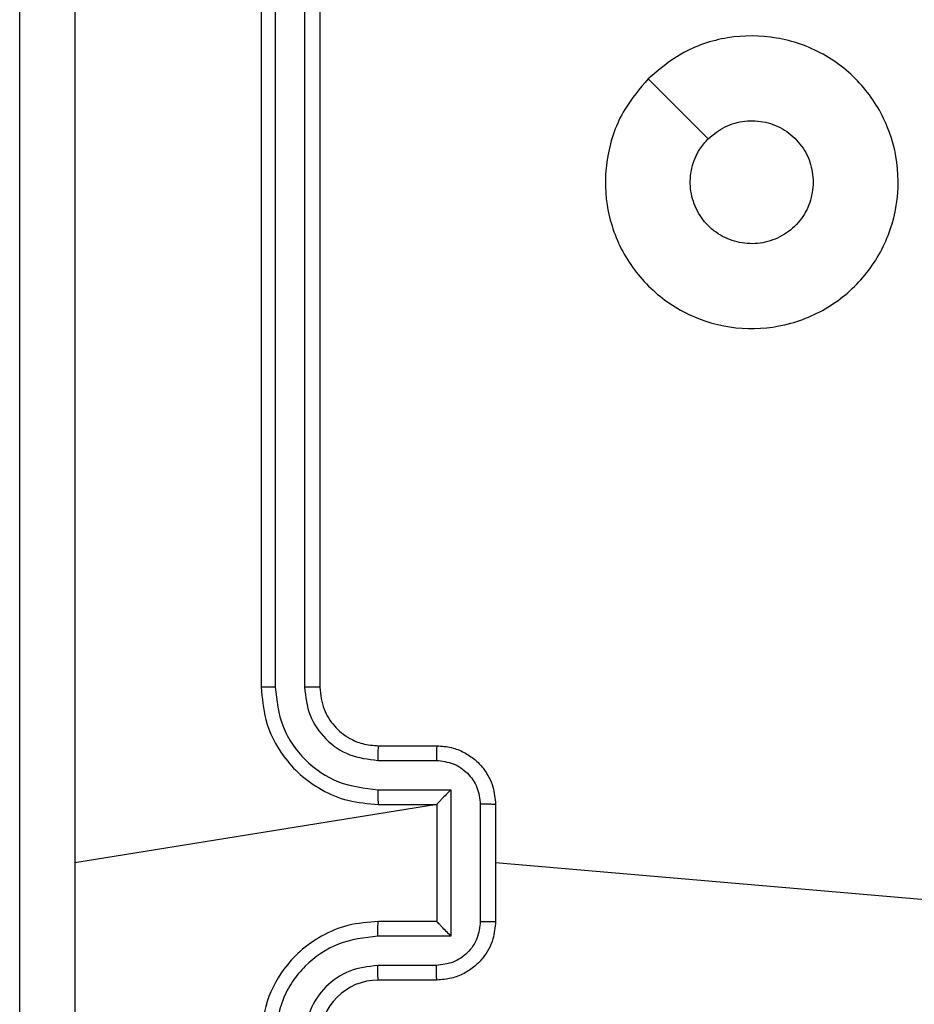
# Model space of a CAD drawing. Units: millimetres. Extents: x 59 to 568, y 211 to 671.
# Drawn here: x 350 to 353, y 437 to 440 of the extents above; entities that cross this region are included whole.
import ezdxf

# ---------------------------------------------------------------- set-up
doc = ezdxf.new("R2010")
doc.units = ezdxf.units.MM
doc.header["$LTSCALE"] = 30

msp = doc.modelspace()

# ---------------------------------------------------------------- linework, layer by layer
at = {"color": 7, "linetype": 'Continuous', "lineweight": 25}
for p, q in [((351.1383, 440.874), (351.1383, 437.874)), ((351.1856, 440.8763), (351.1857, 437.8743)), ((351.2857, 440.8763), (351.2858, 437.8743)), ((351.3383, 440.874), (351.3383, 437.874)), ((351.5383, 437.674), (351.7383, 437.674)), ((351.5359, 437.6242), (351.7361, 437.6242)), ((351.5359, 437.5241), (351.7861, 437.5241)), ((351.7861, 437.5241), (351.7861, 437.0238)), ((351.7383, 437.474), (350.5011, 437.274)), ((351.5383, 437.474), (351.7383, 437.474)), ((351.7383, 437.474), (351.7383, 437.474)), ((351.7383, 437.474), (351.7383, 437.074)), ((351.8862, 437.4741), (351.8862, 437.0738)), ((351.9383, 437.474), (351.9383, 437.074)), ((353.494, 437.1398), (351.9383, 437.274)), ((351.7383, 437.074), (351.5383, 437.074)), ((351.7383, 437.074), (351.7383, 437.0739)), ((351.7861, 437.0238), (351.5359, 437.0238)), ((351.7361, 436.9237), (351.5359, 436.9237)), ((351.7383, 436.874), (351.5383, 436.874))]:
    msp.add_line(p, q, dxfattribs=at)
at = {"color": 7, "linetype": 'Continuous', "lineweight": 25, "flags": 128}
msp.add_lwpolyline([(352.4599, 439.9523), (352.5623, 439.8499), (352.6648, 439.7475)], dxfattribs=at)
at = {"color": 7, "linetype": 'Continuous', "lineweight": 25}
msp.add_arc((351.5383, 436.6739), 0.2, 90.0006, 179.9994, dxfattribs=at)
for points, knots in [([(350.3133, 433.249), (350.3133, 434.1429), (350.3133, 435.9311), (350.3133, 438.6168), (350.3133, 440.405), (350.3133, 441.299)], [0, 0, 0, 0, 0.333295, 0.666701, 1, 1, 1, 1]), ([(350.5009, 441.3097), (350.501, 440.6374), (350.501, 439.2929), (350.5011, 437.9469), (350.5011, 437.274)], [0, 0, 0, 0, 0.500008, 1, 1, 1, 1]), ([(352.4599, 439.9523), (352.4957, 439.9825), (352.5747, 440.0493), (352.7291, 440.1012), (352.8995, 440.1004), (353.0619, 440.0446), (353.1949, 439.9365), (353.2853, 439.7915), (353.3222, 439.6248), (353.3018, 439.4549), (353.2265, 439.3013), (353.1047, 439.181), (352.9498, 439.1083), (352.7796, 439.0906), (352.6133, 439.1301), (352.4695, 439.2229), (352.3644, 439.3577), (352.3097, 439.5199), (352.3127, 439.6905), (352.3655, 439.8419), (352.4311, 439.9186), (352.4599, 439.9523)], [0, 0, 0, 0, 0.044739, 0.098641, 0.151937, 0.205874, 0.260189, 0.313199, 0.366982, 0.420858, 0.474334, 0.527984, 0.581906, 0.635428, 0.689066, 0.742819, 0.796627, 0.850208, 0.903794, 0.957775, 1, 1, 1, 1]), ([(352.6647, 439.7474), (352.6831, 439.7625), (352.7197, 439.7926), (352.7897, 439.8114), (352.8611, 439.8076), (352.9276, 439.7799), (352.9807, 439.7319), (353.0165, 439.6692), (353.021, 439.6223), (353.0233, 439.599)], [0, 0, 0, 0, 0.1430341, 0.2860797, 0.4290266, 0.5722295, 0.7154945, 0.8587825, 1, 1, 1, 1]), ([(353.0233, 439.599), (353.0209, 439.5754), (353.0163, 439.5282), (352.9802, 439.4653), (352.9269, 439.4176), (352.8604, 439.3902), (352.7887, 439.3864), (352.7198, 439.4064), (352.6613, 439.4482), (352.62, 439.5071), (352.6004, 439.5763), (352.6051, 439.6479), (352.6292, 439.7069), (352.6547, 439.736), (352.6647, 439.7474)], [0, 0, 0, 0, 0.085852, 0.171696, 0.257521, 0.343288, 0.429101, 0.515012, 0.600967, 0.686988, 0.772992, 0.858946, 0.94485, 1, 1, 1, 1]), ([(351.1857, 437.8743), (351.1794, 437.8743), (351.1668, 437.8743), (351.1512, 437.8742), (351.1404, 437.8741), (351.139, 437.874), (351.1383, 437.874)], [0, 0, 0, 0, 0.250297, 0.499982, 0.749781, 1, 1, 1, 1]), ([(351.1383, 437.874), (351.1413, 437.8369), (351.1482, 437.7526), (351.2005, 437.6502), (351.2707, 437.5724), (351.3445, 437.5201), (351.4356, 437.4818), (351.5032, 437.4766), (351.5383, 437.474)], [0, 0, 0, 0, 0.17716, 0.402398, 0.533626, 0.676984, 0.832431, 1, 1, 1, 1]), ([(351.1857, 437.8743), (351.1909, 437.8284), (351.1987, 437.7593), (351.2432, 437.6781), (351.3014, 437.6078), (351.3989, 437.5407), (351.4903, 437.5296), (351.5359, 437.5241)], [0, 0, 0, 0, 0.250107, 0.376408, 0.50076, 0.750396, 1, 1, 1, 1]), ([(351.2858, 437.8743), (351.2896, 437.8415), (351.2972, 437.776), (351.355, 437.6932), (351.4379, 437.6361), (351.5033, 437.6282), (351.5359, 437.6242)], [0, 0, 0, 0, 0.2504414, 0.5001228, 0.7500584, 1, 1, 1, 1]), ([(351.3383, 437.874), (351.3381, 437.874), (351.3376, 437.874), (351.3344, 437.8741), (351.3295, 437.8742), (351.323, 437.8742), (351.3149, 437.8743), (351.3058, 437.8743), (351.2959, 437.8743), (351.2891, 437.8743), (351.2858, 437.8743)], [0, 0, 0, 0, 0.124998, 0.250227, 0.375247, 0.499952, 0.624666, 0.749716, 0.875054, 1, 1, 1, 1]), ([(351.3383, 437.874), (351.3411, 437.8483), (351.3465, 437.8003), (351.3855, 437.7392), (351.4331, 437.7007), (351.4859, 437.6781), (351.5199, 437.6754), (351.5383, 437.674)], [0, 0, 0, 0, 0.2443921, 0.4568511, 0.6746288, 0.8239687, 1, 1, 1, 1]), ([(351.5383, 437.674), (351.538, 437.6732), (351.5373, 437.6716), (351.5366, 437.6602), (351.5361, 437.6437), (351.536, 437.6307), (351.5359, 437.6242)], [0, 0, 0, 0, 0.250193, 0.499991, 0.749732, 1, 1, 1, 1]), ([(351.7383, 437.674), (351.7379, 437.673), (351.7373, 437.6711), (351.7366, 437.6578), (351.7361, 437.6414), (351.7361, 437.6299), (351.7361, 437.6242)], [0, 0, 0, 0, 0.279761, 0.55904, 0.779481, 1, 1, 1, 1]), ([(351.7383, 437.674), (351.7548, 437.6728), (351.787, 437.6704), (351.831, 437.653), (351.8675, 437.6286), (351.9038, 437.5908), (351.9326, 437.5385), (351.9365, 437.4941), (351.9383, 437.474)], [0, 0, 0, 0, 0.158484, 0.307441, 0.4469069, 0.5768353, 0.807271, 1, 1, 1, 1]), ([(351.7361, 437.6242), (351.7557, 437.6218), (351.7949, 437.617), (351.8446, 437.5827), (351.8793, 437.5331), (351.8839, 437.4938), (351.8862, 437.4741)], [0, 0, 0, 0, 0.249896, 0.499869, 0.749564, 1, 1, 1, 1]), ([(351.5359, 437.5241), (351.536, 437.5176), (351.5361, 437.5044), (351.5366, 437.4878), (351.5373, 437.4763), (351.538, 437.4747), (351.5383, 437.474)], [0, 0, 0, 0, 0.250115, 0.499989, 0.749747, 1, 1, 1, 1]), ([(351.7861, 437.5241), (351.7806, 437.5186), (351.7696, 437.5075), (351.7565, 437.4941), (351.7475, 437.4846), (351.7422, 437.479), (351.7389, 437.4751), (351.7385, 437.4744), (351.7383, 437.474)], [0, 0, 0, 0, 0.251453, 0.502511, 0.646461, 0.775713, 0.892578, 1, 1, 1, 1]), ([(351.9383, 437.474), (351.9381, 437.474), (351.9376, 437.474), (351.9345, 437.474), (351.9296, 437.474), (351.9231, 437.4741), (351.9151, 437.4741), (351.906, 437.4741), (351.8963, 437.4741), (351.8895, 437.4741), (351.8862, 437.4741)], [0, 0, 0, 0, 0.1250217, 0.2501203, 0.3752097, 0.500031, 0.6246554, 0.7497204, 0.8749692, 1, 1, 1, 1]), ([(350.5011, 437.274), (350.5011, 436.601), (350.501, 435.255), (350.501, 433.9105), (350.5009, 433.2382)], [0, 0, 0, 0, 0.499992, 1, 1, 1, 1]), ([(351.5383, 437.074), (351.5032, 437.0713), (351.4356, 437.0662), (351.3445, 437.0278), (351.2707, 436.9755), (351.2005, 436.8977), (351.1482, 436.7953), (351.1413, 436.7111), (351.1383, 436.674)], [0, 0, 0, 0, 0.1675692, 0.3230158, 0.4663742, 0.5976022, 0.8228396, 1, 1, 1, 1]), ([(351.5359, 437.0238), (351.536, 437.0304), (351.5361, 437.0435), (351.5366, 437.0601), (351.5373, 437.0716), (351.538, 437.0732), (351.5383, 437.074)], [0, 0, 0, 0, 0.250115, 0.499989, 0.749747, 1, 1, 1, 1]), ([(351.8862, 437.0738), (351.8839, 437.0541), (351.8793, 437.0148), (351.8446, 436.9652), (351.7949, 436.9309), (351.7557, 436.9261), (351.7361, 436.9237)], [0, 0, 0, 0, 0.250436, 0.500131, 0.750104, 1, 1, 1, 1]), ([(351.9383, 437.074), (351.9365, 437.0538), (351.9326, 437.0094), (351.9038, 436.9571), (351.8675, 436.9193), (351.831, 436.8949), (351.787, 436.8775), (351.7548, 436.8752), (351.7383, 436.874)], [0, 0, 0, 0, 0.19273, 0.423167, 0.553096, 0.692562, 0.84152, 1, 1, 1, 1]), ([(351.7861, 437.0238), (351.7806, 437.0293), (351.7696, 437.0404), (351.7565, 437.0538), (351.7475, 437.0633), (351.7423, 437.069), (351.7389, 437.0728), (351.7385, 437.0735), (351.7383, 437.0739)], [0, 0, 0, 0, 0.251405, 0.502437, 0.646482, 0.775695, 0.892561, 1, 1, 1, 1]), ([(351.8862, 437.0738), (351.8895, 437.0738), (351.8963, 437.0738), (351.906, 437.0738), (351.9151, 437.0739), (351.9231, 437.0739), (351.9296, 437.0739), (351.9345, 437.0739), (351.9376, 437.0739), (351.9381, 437.0739), (351.9383, 437.074)], [0, 0, 0, 0, 0.1250308, 0.2502796, 0.3753446, 0.499969, 0.6247903, 0.7498797, 0.8749783, 1, 1, 1, 1]), ([(351.5359, 437.0238), (351.4903, 437.0183), (351.3989, 437.0072), (351.3014, 436.9401), (351.2431, 436.8698), (351.1987, 436.7886), (351.1909, 436.7195), (351.1857, 436.6736)], [0, 0, 0, 0, 0.249602, 0.499237, 0.623572, 0.749872, 1, 1, 1, 1]), ([(351.5359, 436.9237), (351.5031, 436.9199), (351.4377, 436.9123), (351.3549, 436.8546), (351.2977, 436.7717), (351.2897, 436.7063), (351.2858, 436.6736)], [0, 0, 0, 0, 0.250448, 0.500161, 0.750102, 1, 1, 1, 1]), ([(351.5383, 436.874), (351.538, 436.8747), (351.5373, 436.8763), (351.5366, 436.8877), (351.5361, 436.9042), (351.536, 436.9172), (351.5359, 436.9237)], [0, 0, 0, 0, 0.250176, 0.499987, 0.749869, 1, 1, 1, 1]), ([(351.7383, 436.874), (351.7379, 436.8749), (351.7373, 436.8768), (351.7366, 436.8901), (351.7361, 436.9065), (351.7361, 436.918), (351.7361, 436.9237)], [0, 0, 0, 0, 0.279737, 0.559026, 0.779473, 1, 1, 1, 1])]:
    msp.add_open_spline(points, degree=3, knots=knots, dxfattribs=at)

doc.saveas('drawing.dxf')
